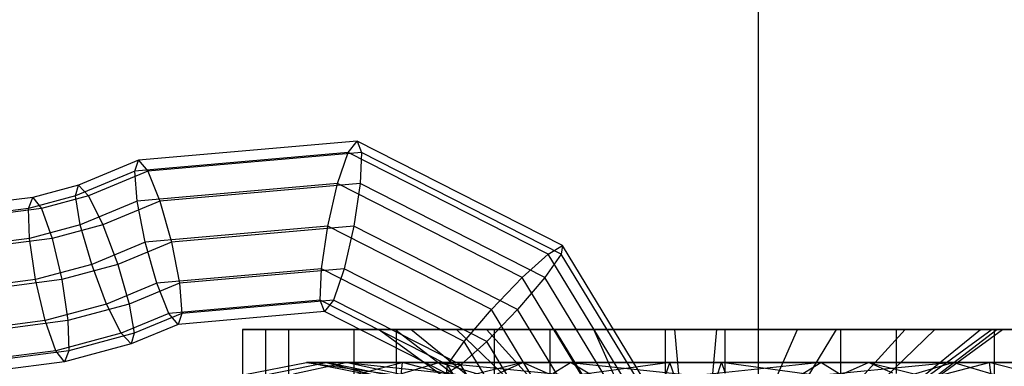
# Model space of a CAD drawing. Extents: x -1550 to 3800, y -2590 to 2590.
# Drawn here: x 117 to 161, y 9 to 24 of the extents above; entities that cross this region are included whole.
import ezdxf

# ---------------------------------------------------------------- set-up
doc = ezdxf.new("R2010")
doc.units = 0

msp = doc.modelspace()

# ---------------------------------------------------------------- linework, layer by layer
at = {"color": 0}
for p, q in [((150.284389, 149.615902, -829.181922), (150.284389, -150.384098, -829.181922)), ((150.284389, 149.615902, -799.181922), (150.284389, -150.384098, -799.181922)), ((132.286326, 18.803561, 1495.836655), (122.491514, 17.945587, 1497.388001)), ((131.895664, 18.290752, 1494.000158), (132.286326, 18.803561, 1495.836655)), ((141.5003, 14.110929, 1494.377305), (132.286326, 18.803561, 1495.836655)), ((132.286326, 18.803561, 1495.836655), (132.482293, 18.290752, 1497.703989)), ((131.895664, 18.290752, 1494.000158), (122.316669, 17.451683, 1495.517321)), ((132.482293, 18.290752, 1497.703989), (122.903298, 17.451683, 1499.221153)), ((131.414986, 16.889733, 1492.686585), (131.895664, 18.290752, 1494.000158)), ((140.858356, 13.726098, 1492.580607), (131.895664, 18.290752, 1494.000158)), ((132.482293, 18.290752, 1497.703989), (132.431058, 16.889733, 1499.101809)), ((141.444986, 13.726098, 1496.284438), (132.482293, 18.290752, 1497.703989)), ((122.491514, 17.945587, 1497.388001), (119.787384, 16.819602, 1497.816293)), ((122.316669, 17.451683, 1495.517321), (122.491514, 17.945587, 1497.388001)), ((122.491514, 17.945587, 1497.388001), (122.903298, 17.451683, 1499.221153)), ((122.316669, 17.451683, 1495.517321), (119.652592, 16.342376, 1495.93927)), ((122.903298, 17.451683, 1499.221153), (120.239222, 16.342376, 1499.643101)), ((122.425614, 16.102311, 1494.110361), (122.316669, 17.451683, 1495.517321)), ((122.903298, 17.451683, 1499.221153), (123.441685, 16.102311, 1500.525585)), ((119.787384, 16.819602, 1497.816293), (117.744804, 16.272373, 1498.139806)), ((119.652592, 16.342376, 1495.93927), (119.787384, 16.819602, 1497.816293)), ((119.787384, 16.819602, 1497.816293), (120.239222, 16.342376, 1499.643101)), ((131.414986, 16.889733, 1492.686585), (122.425614, 16.102311, 1494.110361)), ((132.431058, 16.889733, 1499.101809), (123.441685, 16.102311, 1500.525585)), ((130.97309, 14.975906, 1492.247907), (131.414986, 16.889733, 1492.686585)), ((139.691162, 12.674718, 1491.375767), (131.414986, 16.889733, 1492.686585)), ((132.431058, 16.889733, 1499.101809), (132.146348, 14.975906, 1499.655569)), ((140.707234, 12.674718, 1497.790991), (132.431058, 16.889733, 1499.101809)), ((119.652592, 16.342376, 1495.93927), (117.54684, 15.778222, 1496.272788)), ((120.239222, 16.342376, 1499.643101), (118.133469, 15.778222, 1499.976619)), ((119.870964, 15.038569, 1494.514978), (119.652592, 16.342376, 1495.93927)), ((120.239222, 16.342376, 1499.643101), (120.887036, 15.038569, 1500.930202)), ((117.744804, 16.272373, 1498.139806), (115.64103, 16, 1498.473011)), ((117.54684, 15.778222, 1496.272788), (117.744804, 16.272373, 1498.139806)), ((117.744804, 16.272373, 1498.139806), (118.133469, 15.778222, 1499.976619)), ((122.425614, 16.102311, 1494.110361), (119.870964, 15.038569, 1494.514978)), ((123.441685, 16.102311, 1500.525585), (120.887036, 15.038569, 1500.930202)), ((122.789156, 14.259036, 1493.544115), (122.425614, 16.102311, 1494.110361)), ((123.441685, 16.102311, 1500.525585), (123.962414, 14.259036, 1500.951777)), ((117.54684, 15.778222, 1496.272788), (115.379314, 15.497595, 1496.61609)), ((118.133469, 15.778222, 1499.976619), (115.965943, 15.497595, 1500.319922)), ((117.592622, 14.428177, 1494.875832), (117.54684, 15.778222, 1496.272788)), ((118.133469, 15.778222, 1499.976619), (118.608694, 14.428177, 1501.291056)), ((119.870964, 15.038569, 1494.514978), (117.592622, 14.428177, 1494.875832)), ((120.887036, 15.038569, 1500.930202), (118.608694, 14.428177, 1501.291056)), ((120.383987, 13.257537, 1493.925056), (119.870964, 15.038569, 1494.514978)), ((120.887036, 15.038569, 1500.930202), (121.557245, 13.257537, 1501.332719)), ((130.97309, 14.975906, 1492.247907), (122.789156, 14.259036, 1493.544115)), ((132.146348, 14.975906, 1499.655569), (123.962414, 14.259036, 1500.951777)), ((130.68838, 13.062078, 1492.801668), (130.97309, 14.975906, 1492.247907)), ((138.311467, 11.238507, 1491.085622), (130.97309, 14.975906, 1492.247907)), ((132.146348, 14.975906, 1499.655569), (131.704451, 13.062078, 1499.216892)), ((139.484725, 11.238507, 1498.493285), (132.146348, 14.975906, 1499.655569)), ((117.592622, 14.428177, 1494.875832), (115.250921, 14.125, 1495.246721)), ((118.608694, 14.428177, 1501.291056), (116.266993, 14.125, 1501.661945)), ((117.869882, 12.583981, 1494.323251), (117.592622, 14.428177, 1494.875832)), ((118.608694, 14.428177, 1501.291056), (119.043141, 12.583981, 1501.730914)), ((122.789156, 14.259036, 1493.544115), (120.383987, 13.257537, 1493.925056)), ((123.962414, 14.259036, 1500.951777), (121.557245, 13.257537, 1501.332719)), ((123.309885, 12.415761, 1493.970307), (122.789156, 14.259036, 1493.544115)), ((123.962414, 14.259036, 1500.951777), (124.325957, 12.415761, 1500.385531)), ((139.691162, 12.674718, 1491.375767), (140.858356, 13.726098, 1492.580607)), ((141.444986, 13.726098, 1496.284438), (140.707234, 12.674718, 1497.790991)), ((140.858356, 13.726098, 1492.580607), (141.5003, 14.110929, 1494.377305)), ((146.122567, 5.078904, 1491.746838), (140.858356, 13.726098, 1492.580607)), ((141.5003, 14.110929, 1494.377305), (141.444986, 13.726098, 1496.284438)), ((146.709196, 5.078904, 1495.450669), (141.444986, 13.726098, 1496.284438)), ((146.912101, 5.221298, 1493.52016), (141.5003, 14.110929, 1494.377305)), ((120.383987, 13.257537, 1493.925056), (117.869882, 12.583981, 1494.323251)), ((121.557245, 13.257537, 1501.332719), (119.043141, 12.583981, 1501.730914)), ((121.054196, 11.476504, 1494.327573), (120.383987, 13.257537, 1493.925056)), ((121.557245, 13.257537, 1501.332719), (122.070267, 11.476504, 1500.742797)), ((130.68838, 13.062078, 1492.801668), (123.309885, 12.415761, 1493.970307)), ((131.704451, 13.062078, 1499.216892), (124.325957, 12.415761, 1500.385531)), ((130.637145, 11.661059, 1494.199488), (130.68838, 13.062078, 1492.801668)), ((137.088958, 9.802295, 1491.787916), (130.68838, 13.062078, 1492.801668)), ((131.704451, 13.062078, 1499.216892), (131.223774, 11.661059, 1497.903319)), ((138.105029, 9.802295, 1498.20314), (131.704451, 13.062078, 1499.216892)), ((117.869882, 12.583981, 1494.323251), (115.290254, 12.25, 1494.731824)), ((119.043141, 12.583981, 1501.730914), (116.463513, 12.25, 1502.139487)), ((118.304329, 10.739785, 1494.763109), (117.869882, 12.583981, 1494.323251)), ((119.043141, 12.583981, 1501.730914), (119.320401, 10.739785, 1501.178333)), ((123.309885, 12.415761, 1493.970307), (121.054196, 11.476504, 1494.327573)), ((124.325957, 12.415761, 1500.385531), (122.070267, 11.476504, 1500.742797)), ((123.848272, 11.066389, 1495.274739), (123.309885, 12.415761, 1493.970307)), ((124.325957, 12.415761, 1500.385531), (124.434901, 11.066389, 1498.978571)), ((138.311467, 11.238507, 1491.085622), (139.691162, 12.674718, 1491.375767)), ((140.707234, 12.674718, 1497.790991), (139.484725, 11.238507, 1498.493285)), ((144.552149, 4.689874, 1490.605862), (139.691162, 12.674718, 1491.375767)), ((145.568221, 4.689874, 1497.021086), (140.707234, 12.674718, 1497.790991)), ((130.637145, 11.661059, 1494.199488), (123.848272, 11.066389, 1495.274739)), ((131.223774, 11.661059, 1497.903319), (124.434901, 11.066389, 1498.978571)), ((136.351206, 8.750916, 1493.294469), (130.637145, 11.661059, 1494.199488)), ((130.833112, 11.14825, 1496.066821), (130.637145, 11.661059, 1494.199488)), ((131.223774, 11.661059, 1497.903319), (130.833112, 11.14825, 1496.066821)), ((136.937835, 8.750916, 1496.9983), (131.223774, 11.661059, 1497.903319)), ((121.054196, 11.476504, 1494.327573), (118.304329, 10.739785, 1494.763109)), ((122.070267, 11.476504, 1500.742797), (119.320401, 10.739785, 1501.178333)), ((121.70201, 10.172698, 1495.614674), (121.054196, 11.476504, 1494.327573)), ((123.848272, 11.066389, 1495.274739), (121.70201, 10.172698, 1495.614674)), ((122.070267, 11.476504, 1500.742797), (122.288639, 10.172698, 1499.318505)), ((124.434901, 11.066389, 1498.978571), (122.288639, 10.172698, 1499.318505)), ((124.260056, 10.572485, 1497.107891), (123.848272, 11.066389, 1495.274739)), ((130.833112, 11.14825, 1496.066821), (124.260056, 10.572485, 1497.107891)), ((124.434901, 11.066389, 1498.978571), (124.260056, 10.572485, 1497.107891)), ((136.295891, 8.366084, 1495.201602), (130.833112, 11.14825, 1496.066821)), ((137.088958, 9.802295, 1491.787916), (138.311467, 11.238507, 1491.085622)), ((139.484725, 11.238507, 1498.493285), (138.105029, 9.802295, 1498.20314)), ((142.62164, 4.15845, 1490.402958), (138.311467, 11.238507, 1491.085622)), ((143.794899, 4.15845, 1497.81062), (139.484725, 11.238507, 1498.493285)), ((118.304329, 10.739785, 1494.763109), (115.486774, 10.375, 1495.209366)), ((119.320401, 10.739785, 1501.178333), (116.502846, 10.375, 1501.62459)), ((118.779554, 9.38974, 1496.077545), (118.304329, 10.739785, 1494.763109)), ((119.320401, 10.739785, 1501.178333), (119.366183, 9.38974, 1499.781377)), ((121.70201, 10.172698, 1495.614674), (118.779554, 9.38974, 1496.077545)), ((122.288639, 10.172698, 1499.318505), (119.366183, 9.38974, 1499.781377)), ((122.153847, 9.695471, 1497.441482), (121.70201, 10.172698, 1495.614674)), ((124.260056, 10.572485, 1497.107891), (122.153847, 9.695471, 1497.441482)), ((122.288639, 10.172698, 1499.318505), (122.153847, 9.695471, 1497.441482)), ((127.830625, 10.345924, 1487.404159), (127.145123, 10.345924, 1492.646415)), ((127.145123, 10.345924, 1492.646415), (127.250476, 10.345924, 1493.03823)), ((127.145123, 10.345924, 1492.646415), (127.145123, 8.287783, 1492.646415)), ((127.250476, 10.345924, 1493.03823), (127.834392, 10.345924, 1495.209852)), ((128.126206, 10.345924, 1485.143763), (127.830625, 10.345924, 1487.404159)), ((127.834392, 10.345924, 1495.209852), (129.207194, 10.345924, 1500.315395)), ((128.174809, 10.345924, 1484.772081), (128.126206, 10.345924, 1485.143763)), ((130.814255, 10.345924, 1480.191198), (128.174809, 10.345924, 1484.772081)), ((128.174809, 10.345924, 1484.772081), (128.174809, 8.259249, 1484.772081)), ((129.207194, 10.345924, 1500.315395), (129.435646, 10.345924, 1500.612582)), ((129.207194, 10.345924, 1500.315395), (129.207194, 8.318667, 1500.315395)), ((129.435646, 10.345924, 1500.612582), (130.824981, 10.345924, 1502.41993)), ((131.996261, 10.345924, 1478.139771), (130.814255, 10.345924, 1480.191198)), ((130.824981, 10.345924, 1502.41993), (134.047092, 10.345924, 1506.611489)), ((132.139492, 10.345924, 1477.891188), (131.996261, 10.345924, 1478.139771)), ((136.33105, 10.345924, 1474.669077), (132.139492, 10.345924, 1477.891188)), ((132.139492, 10.345924, 1477.891188), (132.139492, 8.237411, 1477.891188)), ((134.700113, 10.345924, 1498.010721), (133.255834, 10.345924, 1492.639354)), ((133.255834, 10.345924, 1492.639354), (133.977028, 10.345924, 1487.124157)), ((138.494292, 6.531576, 1492.291416), (133.255834, 10.345924, 1492.639354)), ((133.977028, 10.345924, 1487.124157), (136.753898, 10.345924, 1482.304768)), ((138.949882, 6.531576, 1488.807375), (133.977028, 10.345924, 1487.124157)), ((134.047092, 10.345924, 1506.611489), (134.295676, 10.345924, 1506.754719)), ((134.047092, 10.345924, 1506.611489), (134.047092, 8.347201, 1506.611489)), ((134.295676, 10.345924, 1506.754719), (136.347102, 10.345924, 1507.936725)), ((138.089985, 10.345924, 1502.420515), (134.700113, 10.345924, 1498.010721)), ((139.406666, 6.531576, 1495.684597), (134.700113, 10.345924, 1498.010721)), ((138.312486, 10.345924, 1473.145918), (136.33105, 10.345924, 1474.669077)), ((136.347102, 10.345924, 1507.936725), (140.927985, 10.345924, 1510.576172)), ((136.753898, 10.345924, 1482.304768), (141.163693, 10.345924, 1478.914896)), ((140.704077, 6.531576, 1485.762888), (136.753898, 10.345924, 1482.304768)), ((142.909374, 10.345924, 1505.197385), (138.089985, 10.345924, 1502.420515)), ((141.548104, 6.531576, 1498.470337), (138.089985, 10.345924, 1502.420515)), ((138.422737, 10.345924, 1473.061167), (138.312486, 10.345924, 1473.145918)), ((146.104984, 10.345924, 1470.995528), (138.422737, 10.345924, 1473.061167)), ((138.435585, 10.34133, 1473.05129), (138.422737, 10.345924, 1473.061167)), ((143.539954, 10.34133, 1471.678803), (138.435585, 10.34133, 1473.05129)), ((138.435585, 10.34133, 1473.05129), (138.435585, 8.225592, 1473.05129)), ((140.927985, 10.345924, 1510.576172), (141.081941, 10.345924, 1510.596304)), ((140.927985, 10.345924, 1510.576172), (140.927985, 8.369039, 1510.576172)), ((141.081941, 10.345924, 1510.596304), (143.560063, 10.345924, 1510.920355)), ((141.163693, 10.345924, 1478.914896), (146.535059, 10.345924, 1477.470618)), ((143.489816, 6.531576, 1483.62145), (141.163693, 10.345924, 1478.914896)), ((148.424571, 10.345924, 1505.918579), (142.909374, 10.345924, 1505.197385)), ((144.592592, 6.531576, 1500.224532), (142.909374, 10.345924, 1505.197385)), ((146.104565, 10.34133, 1470.989219), (143.539954, 10.34133, 1471.678803)), ((143.560063, 10.345924, 1510.920355), (148.802319, 10.345924, 1511.605858)), ((146.104984, 10.345924, 1470.995528), (146.104565, 10.34133, 1470.989219)), ((151.345615, 10.34133, 1471.674564), (146.104565, 10.34133, 1470.989219)), ((146.104565, 10.34133, 1470.989219), (146.104565, 8.225592, 1470.989219)), ((153.992941, 10.345924, 1472.026995), (146.104984, 10.345924, 1470.995528)), ((146.535059, 10.345924, 1477.470618), (152.050256, 10.345924, 1478.191811)), ((146.882997, 6.531576, 1482.709075), (146.535059, 10.345924, 1477.470618)), ((148.076633, 6.531576, 1500.680121), (148.424571, 10.345924, 1505.918579)), ((153.795937, 10.345924, 1504.474301), (148.424571, 10.345924, 1505.918579)), ((148.802319, 10.345924, 1511.605858), (151.365756, 10.345924, 1510.916589)), ((148.802319, 8.380858, 1511.605858), (148.802319, 10.345924, 1511.605858)), ((150.367038, 6.531576, 1483.164665), (152.050256, 10.345924, 1478.191811)), ((153.9789, 10.34133, 1472.018904), (151.345615, 10.34133, 1471.674564)), ((151.365756, 10.345924, 1510.916589), (156.321359, 10.345924, 1509.584103)), ((151.469813, 6.531576, 1499.767747), (153.795937, 10.345924, 1504.474301)), ((152.050256, 10.345924, 1478.191811), (156.869645, 10.345924, 1480.968682)), ((156.869645, 10.345924, 1480.968682), (153.411525, 6.531576, 1484.91886)), ((158.205731, 10.345924, 1501.084428), (153.795937, 10.345924, 1504.474301)), ((153.992941, 10.345924, 1472.026995), (153.9789, 10.34133, 1472.018904)), ((153.9789, 10.34133, 1472.018904), (153.9789, 8.225592, 1472.018904)), ((154.113432, 10.345924, 1472.09642), (153.992941, 10.345924, 1472.026995)), ((158.559782, 10.345924, 1474.658351), (154.113432, 10.345924, 1472.09642)), ((154.255553, 6.531576, 1497.626309), (158.205731, 10.345924, 1501.084428)), ((160.777174, 10.345924, 1487.303677), (155.679027, 6.633742, 1487.642296)), ((155.679027, 6.633742, 1487.642296), (160.259517, 10.345924, 1485.378476)), ((156.142944, 6.633742, 1494.626906), (161.241092, 10.345924, 1494.288287)), ((156.142944, 6.633742, 1494.626906), (160.982602, 10.345924, 1496.26504)), ((156.321359, 10.345924, 1509.584103), (156.471299, 10.345924, 1509.543786)), ((156.471299, 10.345924, 1509.543786), (158.575834, 10.345924, 1507.926)), ((156.471299, 10.345924, 1509.543786), (156.471299, 8.369039, 1509.543786)), ((156.869645, 10.345924, 1480.968682), (160.259517, 10.345924, 1485.378476)), ((160.982602, 10.345924, 1496.26504), (158.205731, 10.345924, 1501.084428)), ((160.859792, 10.345924, 1475.983588), (158.559782, 10.345924, 1474.658351)), ((158.575834, 10.345924, 1507.926), (162.539936, 10.345924, 1504.878738)), ((160.259517, 10.345924, 1485.378476), (160.777174, 10.345924, 1487.303677)), ((160.777174, 10.345924, 1487.303677), (166.940493, 10.345924, 1486.89431)), ((161.034642, 10.345924, 1476.211044), (160.859792, 10.345924, 1475.983588)), ((160.859792, 10.345924, 1475.983588), (160.859792, 8.237411, 1475.983588)), ((161.241092, 10.345924, 1494.288287), (160.982602, 10.345924, 1496.26504)), ((164.081904, 10.345924, 1480.175146), (161.034642, 10.345924, 1476.211044)), ((167.24645, 10.345924, 1493.889412), (161.241092, 10.345924, 1494.288287)), ((136.351206, 8.750916, 1493.294469), (137.088958, 9.802295, 1491.787916)), ((138.105029, 9.802295, 1498.20314), (136.937835, 8.750916, 1496.9983)), ((140.848318, 3.627026, 1491.192492), (137.088958, 9.802295, 1491.787916)), ((141.86439, 3.627026, 1497.607716), (138.105029, 9.802295, 1498.20314)), ((118.779554, 9.38974, 1496.077545), (115.787823, 9.002405, 1496.551389)), ((119.366183, 9.38974, 1499.781377), (116.374453, 9.002405, 1500.25522)), ((119.168219, 8.895589, 1497.914359), (118.779554, 9.38974, 1496.077545)), ((122.153847, 9.695471, 1497.441482), (119.168219, 8.895589, 1497.914359)), ((119.366183, 9.38974, 1499.781377), (119.168219, 8.895589, 1497.914359)), ((119.168219, 8.895589, 1497.914359), (116.112736, 8.5, 1498.3983)), ((127.250476, 8.318667, 1493.03823), (130.018289, 8.859831, 1492.854392)), ((128.126206, 8.287783, 1485.143763), (130.903635, 8.859831, 1486.083871)), ((129.435646, 8.347201, 1500.612582), (131.791302, 8.859831, 1499.448344)), ((130.018289, 8.859831, 1492.854392), (131.791302, 8.859831, 1499.448344)), ((130.903635, 8.859831, 1486.083871), (130.018289, 8.859831, 1492.854392)), ((133.522195, 8.174746, 1492.621662), (130.018289, 8.859831, 1492.854392)), ((130.018289, 8.859831, 1492.854392), (134.939427, 8.174746, 1497.892444)), ((134.312554, 8.859831, 1480.167533), (130.903635, 8.859831, 1486.083871)), ((134.229883, 8.174746, 1487.209744), (130.903635, 8.859831, 1486.083871)), ((130.903635, 8.859831, 1486.083871), (133.522195, 8.174746, 1492.621662)), ((131.791302, 8.859831, 1499.448344), (135.952749, 8.859831, 1504.861859)), ((134.939427, 8.174746, 1497.892444), (131.791302, 8.859831, 1499.448344)), ((131.791302, 8.859831, 1499.448344), (138.26582, 8.174746, 1502.21966)), ((131.996261, 8.259249, 1478.139771), (134.312554, 8.859831, 1480.167533)), ((134.312554, 8.859831, 1480.167533), (134.229883, 8.174746, 1487.209744)), ((134.295676, 8.369039, 1506.754719), (135.952749, 8.859831, 1504.861859)), ((139.726069, 8.859831, 1476.006086), (134.312554, 8.859831, 1480.167533)), ((136.954754, 8.174746, 1482.480604), (134.312554, 8.859831, 1480.167533)), ((135.952749, 8.859831, 1504.861859), (141.869088, 8.859831, 1508.270778)), ((138.26582, 8.174746, 1502.21966), (135.952749, 8.859831, 1504.861859)), ((135.952749, 8.859831, 1504.861859), (142.99496, 8.174746, 1504.94453)), ((139.726069, 8.859831, 1476.006086), (136.954754, 8.174746, 1482.480604)), ((138.312486, 8.237411, 1473.145918), (139.726069, 8.859831, 1476.006086)), ((146.320022, 8.859831, 1474.233073), (139.726069, 8.859831, 1476.006086)), ((141.281969, 8.174746, 1479.154211), (139.726069, 8.859831, 1476.006086)), ((141.081941, 8.380858, 1510.596304), (141.869088, 8.859831, 1508.270778)), ((146.320022, 8.859831, 1474.233073), (141.281969, 8.174746, 1479.154211)), ((141.869088, 8.859831, 1508.270778), (148.639608, 8.859831, 1509.156124)), ((142.99496, 8.174746, 1504.94453), (141.869088, 8.859831, 1508.270778)), ((141.869088, 8.859831, 1508.270778), (148.406879, 8.174746, 1505.652219)), ((146.104565, 8.225592, 1470.989219), (146.320022, 8.859831, 1474.233073)), ((153.090542, 8.859831, 1475.118419), (146.320022, 8.859831, 1474.233073)), ((146.552751, 8.174746, 1477.736978), (146.320022, 8.859831, 1474.233073)), ((153.090542, 8.859831, 1475.118419), (146.552751, 8.174746, 1477.736978)), ((148.406879, 8.174746, 1505.652219), (148.639608, 8.859831, 1509.156124)), ((148.639608, 8.859831, 1509.156124), (148.802319, 8.380858, 1511.605858)), ((148.639608, 8.859831, 1509.156124), (155.233561, 8.859831, 1507.383111)), ((153.67766, 8.174746, 1504.234986), (148.639608, 8.859831, 1509.156124)), ((151.964669, 8.174746, 1478.444667), (153.090542, 8.859831, 1475.118419)), ((159.00688, 8.859831, 1478.527337), (151.964669, 8.174746, 1478.444667)), ((154.113432, 8.237411, 1472.09642), (153.090542, 8.859831, 1475.118419)), ((159.00688, 8.859831, 1478.527337), (153.090542, 8.859831, 1475.118419)), ((153.67766, 8.174746, 1504.234986), (155.233561, 8.859831, 1507.383111)), ((156.321359, 8.380858, 1509.584103), (155.233561, 8.859831, 1507.383111)), ((155.233561, 8.859831, 1507.383111), (160.647076, 8.859831, 1503.221664)), ((155.233561, 8.859831, 1507.383111), (158.004876, 8.174746, 1500.908593)), ((156.693809, 8.174746, 1481.169537), (159.00688, 8.859831, 1478.527337)), ((158.004876, 8.174746, 1500.908593), (160.647076, 8.859831, 1503.221664)), ((161.034642, 8.259249, 1476.211044), (159.00688, 8.859831, 1478.527337)), ((163.168327, 8.859831, 1483.940853), (159.00688, 8.859831, 1478.527337)), ((162.539936, 8.369039, 1504.878738), (160.647076, 8.859831, 1503.221664)), ((160.647076, 8.859831, 1503.221664), (164.055995, 8.859831, 1497.305326)), ((160.647076, 8.859831, 1503.221664), (160.729747, 8.174746, 1496.179453)), ((136.937835, 8.750916, 1496.9983), (136.295891, 8.366084, 1495.201602)), ((136.295891, 8.366084, 1495.201602), (136.351206, 8.750916, 1493.294469)), ((139.707343, 3.237997, 1492.762909), (136.351206, 8.750916, 1493.294469)), ((140.293972, 3.237997, 1496.466741), (136.937835, 8.750916, 1496.9983))]:
    msp.add_line(p, q, dxfattribs=at)

doc.saveas('drawing.dxf')
